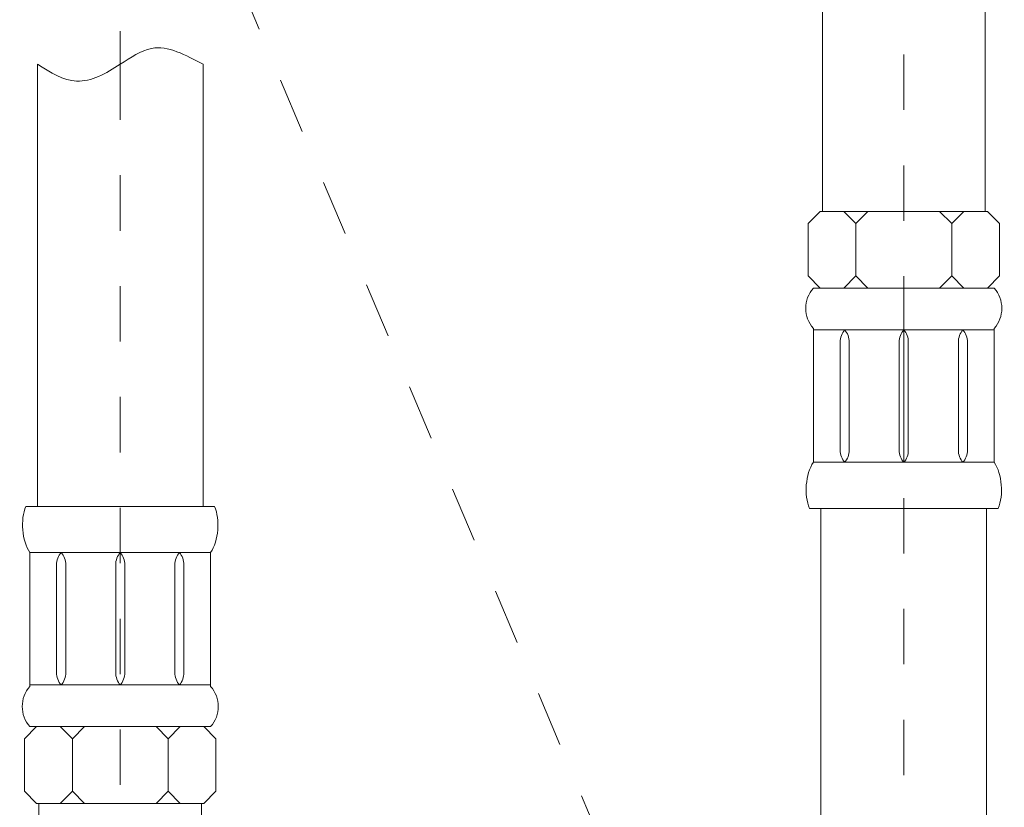
# Model space of a CAD drawing. Units: inches. Extents: x 5 to 911, y -65 to 560.
# Drawn here: x 183 to 248, y 256 to 308 of the extents above; entities that cross this region are included whole.
import ezdxf

# ---------------------------------------------------------------- set-up
doc = ezdxf.new("R2010")
doc.units = ezdxf.units.IN
doc.header["$MEASUREMENT"] = 0
for name, pattern in [('AI-Linetype-14', [0.705556, 0.352778, -0.352778]), ('AI-Linetype-15', [0.705556, 0.352778, -0.352778]), ('AI-Linetype-2', [0.705556, 0.352778, -0.352778]), ('AI-Linetype-20', [0.705556, 0.352778, -0.352778])]:
    doc.linetypes.add(name, pattern=pattern)
doc.layers.add('图层 1', color=7, linetype='Continuous')

# ---------------------------------------------------------------- blocks, each defined once
blk = doc.blocks.new('block 204')
at = {"layer": '图层 1', "color": 7, "linetype": 'AI-Linetype-2', "lineweight": 9, "true_color": 0xffffff}
blk.add_lwpolyline([(23.6213, -28.6513), (23.6213, -38.3596)], dxfattribs=at)
blk = doc.blocks.new('block 205')
at = {"layer": '图层 1', "color": 7, "lineweight": 9, "true_color": 0xffffff}
blk.add_open_spline([(24.1498, -28.6506), (24.0375, -28.5909), (23.9265, -28.5309), (23.8218, -28.5497), (23.7543, -28.5619), (23.6902, -28.6074), (23.6227, -28.6506), (23.5324, -28.7083), (23.438, -28.7623), (23.345, -28.7581), (23.2603, -28.7543), (23.1776, -28.7027), (23.0956, -28.6506)], degree=3, knots=[0, 0, 0, 0, 1, 1, 1, 2, 2, 2, 3, 3, 3, 4, 4, 4, 4], dxfattribs=at)
blk = doc.blocks.new('block 206')
at = {"layer": '图层 1', "color": 7, "lineweight": 9, "true_color": 0xffffff}
blk.add_lwpolyline([(23.6516, -31.9707), (23.6516, -31.8348)], dxfattribs=at)
blk = doc.blocks.new('block 207')
at = {"layer": '图层 1', "color": 7, "lineweight": 9, "true_color": 0xffffff}
blk.add_open_spline([(23.6227, -32.6001), (23.6392, -32.583), (23.653, -32.5484), (23.6516, -32.524)], degree=3, dxfattribs=at)
blk = doc.blocks.new('block 208')
at = {"layer": '图层 1', "color": 7, "lineweight": 9, "true_color": 0xffffff}
blk.add_lwpolyline([(23.6516, -32.524), (23.6516, -31.9707)], dxfattribs=at)
blk = doc.blocks.new('block 209')
at = {"layer": '图层 1', "color": 7, "lineweight": 9, "true_color": 0xffffff}
blk.add_open_spline([(23.6516, -31.8348), (23.653, -31.8101), (23.6392, -31.7757), (23.6227, -31.7585)], degree=3, dxfattribs=at)
blk = doc.blocks.new('block 210')
at = {"layer": '图层 1', "color": 7, "lineweight": 9, "true_color": 0xffffff}
blk.add_open_spline([(23.6227, -31.7585), (23.6055, -31.7757), (23.5924, -31.8101), (23.5938, -31.8348)], degree=3, dxfattribs=at)
blk = doc.blocks.new('block 211')
at = {"layer": '图层 1', "color": 7, "lineweight": 9, "true_color": 0xffffff}
blk.add_lwpolyline([(23.2754, -32.524), (23.2754, -31.9707)], dxfattribs=at)
blk = doc.blocks.new('block 212')
at = {"layer": '图层 1', "color": 7, "lineweight": 9, "true_color": 0xffffff}
blk.add_lwpolyline([(23.5938, -32.524), (23.5938, -31.9707)], dxfattribs=at)
blk = doc.blocks.new('block 213')
at = {"layer": '图层 1', "color": 7, "lineweight": 9, "true_color": 0xffffff}
blk.add_open_spline([(23.5938, -32.524), (23.5924, -32.5484), (23.6055, -32.583), (23.6227, -32.6001)], degree=3, dxfattribs=at)
blk = doc.blocks.new('block 214')
at = {"layer": '图层 1', "color": 7, "lineweight": 9, "true_color": 0xffffff}
blk.add_lwpolyline([(23.2754, -31.9707), (23.2754, -31.8348)], dxfattribs=at)
blk = doc.blocks.new('block 215')
at = {"layer": '图层 1', "color": 7, "lineweight": 9, "true_color": 0xffffff}
blk.add_lwpolyline([(23.5938, -31.9707), (23.5938, -31.8348)], dxfattribs=at)
blk = doc.blocks.new('block 216')
at = {"layer": '图层 1', "color": 7, "lineweight": 9, "true_color": 0xffffff}
blk.add_open_spline([(24.1973, -31.7586), (24.2476, -31.6816), (24.2593, -31.5492), (24.2221, -31.4644)], degree=3, dxfattribs=at)
blk = doc.blocks.new('block 217')
at = {"layer": '图层 1', "color": 7, "lineweight": 9, "true_color": 0xffffff}
blk.add_open_spline([(23.9989, -32.6001), (24.0161, -32.583), (24.0285, -32.5484), (24.0271, -32.524)], degree=3, dxfattribs=at)
blk = doc.blocks.new('block 218')
at = {"layer": '图层 1', "color": 7, "lineweight": 9, "true_color": 0xffffff}
blk.add_open_spline([(23.97, -32.524), (23.9686, -32.5484), (23.9817, -32.583), (23.9989, -32.6001)], degree=3, dxfattribs=at)
blk = doc.blocks.new('block 219')
at = {"layer": '图层 1', "color": 7, "lineweight": 9, "true_color": 0xffffff}
blk.add_lwpolyline([(23.97, -32.524), (23.97, -31.9707)], dxfattribs=at)
blk = doc.blocks.new('block 220')
at = {"layer": '图层 1', "color": 7, "lineweight": 9, "true_color": 0xffffff}
blk.add_lwpolyline([(24.0271, -32.524), (24.0271, -31.9707)], dxfattribs=at)
blk = doc.blocks.new('block 221')
at = {"layer": '图层 1', "color": 7, "lineweight": 9, "true_color": 0xffffff}
blk.add_lwpolyline([(24.1973, -32.6103), (24.1973, -32.057)], dxfattribs=at)
blk = doc.blocks.new('block 222')
at = {"layer": '图层 1', "color": 7, "lineweight": 9, "true_color": 0xffffff}
blk.add_lwpolyline([(24.1973, -32.6001), (23.6227, -32.6001)], dxfattribs=at)
blk = doc.blocks.new('block 223')
at = {"layer": '图层 1', "color": 7, "lineweight": 9, "true_color": 0xffffff}
blk.add_open_spline([(24.0271, -31.8348), (24.0285, -31.8101), (24.0161, -31.7757), (23.9989, -31.7585)], degree=3, dxfattribs=at)
blk = doc.blocks.new('block 224')
at = {"layer": '图层 1', "color": 7, "lineweight": 9, "true_color": 0xffffff}
blk.add_open_spline([(23.9989, -31.7585), (23.9817, -31.7757), (23.9686, -31.8101), (23.97, -31.8348)], degree=3, dxfattribs=at)
blk = doc.blocks.new('block 225')
at = {"layer": '图层 1', "color": 7, "lineweight": 9, "true_color": 0xffffff}
blk.add_lwpolyline([(24.1973, -32.057), (24.1973, -31.7586)], dxfattribs=at)
blk = doc.blocks.new('block 226')
at = {"layer": '图层 1', "color": 7, "lineweight": 9, "true_color": 0xffffff}
blk.add_lwpolyline([(23.97, -31.9707), (23.97, -31.8348)], dxfattribs=at)
blk = doc.blocks.new('block 227')
at = {"layer": '图层 1', "color": 7, "lineweight": 9, "true_color": 0xffffff}
blk.add_lwpolyline([(24.0271, -31.9707), (24.0271, -31.8348)], dxfattribs=at)
blk = doc.blocks.new('block 228')
at = {"layer": '图层 1', "color": 7, "lineweight": 9, "true_color": 0xffffff}
blk.add_lwpolyline([(24.1973, -31.7585), (23.6227, -31.7585)], dxfattribs=at)
blk = doc.blocks.new('block 229')
at = {"layer": '图层 1', "color": 7, "lineweight": 9, "true_color": 0xffffff}
blk.add_lwpolyline([(24.2221, -31.4644), (23.6227, -31.4644)], dxfattribs=at)
blk = doc.blocks.new('block 230')
at = {"layer": '图层 1', "color": 7, "lineweight": 9, "true_color": 0xffffff}
blk.add_lwpolyline([(23.3181, -33.2765), (23.3181, -32.9443)], dxfattribs=at)
blk = doc.blocks.new('block 231')
at = {"layer": '图层 1', "color": 7, "lineweight": 9, "true_color": 0xffffff}
blk.add_lwpolyline([(23.3946, -33.3549), (23.3181, -33.2765)], dxfattribs=at)
blk = doc.blocks.new('block 232')
at = {"layer": '图层 1', "color": 7, "lineweight": 9, "true_color": 0xffffff}
blk.add_lwpolyline([(23.3946, -32.8662), (23.3181, -32.9443)], dxfattribs=at)
blk = doc.blocks.new('block 233')
at = {"layer": '图层 1', "color": 7, "lineweight": 9, "true_color": 0xffffff}
blk.add_lwpolyline([(23.3946, -33.3549), (23.6227, -33.3549)], dxfattribs=at)
blk = doc.blocks.new('block 234')
at = {"layer": '图层 1', "color": 7, "lineweight": 9, "true_color": 0xffffff}
blk.add_lwpolyline([(23.3946, -32.8662), (23.6227, -32.8662)], dxfattribs=at)
blk = doc.blocks.new('block 237')
at = {"layer": '图层 1', "color": 7, "lineweight": 9, "true_color": 0xffffff}
blk.add_lwpolyline([(24.1401, -33.8047), (24.1401, -33.3549)], dxfattribs=at)
blk = doc.blocks.new('block 238')
at = {"layer": '图层 1', "color": 7, "lineweight": 9, "true_color": 0xffffff}
blk.add_lwpolyline([(23.9265, -33.2765), (23.9265, -32.9443)], dxfattribs=at)
blk = doc.blocks.new('block 239')
at = {"layer": '图层 1', "color": 7, "lineweight": 9, "true_color": 0xffffff}
blk.add_lwpolyline([(24.1539, -33.3549), (24.0037, -33.3549)], dxfattribs=at)
blk = doc.blocks.new('block 240')
at = {"layer": '图层 1', "color": 7, "lineweight": 9, "true_color": 0xffffff}
blk.add_lwpolyline([(24.0037, -33.3549), (23.9265, -33.2765)], dxfattribs=at)
blk = doc.blocks.new('block 241')
at = {"layer": '图层 1', "color": 7, "lineweight": 9, "true_color": 0xffffff}
blk.add_lwpolyline([(23.8508, -33.3549), (23.9265, -33.2765)], dxfattribs=at)
blk = doc.blocks.new('block 242')
at = {"layer": '图层 1', "color": 7, "lineweight": 9, "true_color": 0xffffff}
blk.add_lwpolyline([(24.0037, -33.3549), (23.8508, -33.3549)], dxfattribs=at)
blk = doc.blocks.new('block 243')
at = {"layer": '图层 1', "color": 7, "lineweight": 9, "true_color": 0xffffff}
blk.add_lwpolyline([(23.9265, -32.9443), (24.0037, -32.8662)], dxfattribs=at)
blk = doc.blocks.new('block 244')
at = {"layer": '图层 1', "color": 7, "lineweight": 9, "true_color": 0xffffff}
blk.add_lwpolyline([(23.8508, -32.8662), (23.9265, -32.9443)], dxfattribs=at)
blk = doc.blocks.new('block 245')
at = {"layer": '图层 1', "color": 7, "lineweight": 9, "true_color": 0xffffff}
blk.add_lwpolyline([(24.0037, -32.8662), (23.8508, -32.8662)], dxfattribs=at)
blk = doc.blocks.new('block 246')
at = {"layer": '图层 1', "color": 7, "lineweight": 9, "true_color": 0xffffff}
blk.add_lwpolyline([(24.2311, -33.2765), (24.2311, -32.9443)], dxfattribs=at)
blk = doc.blocks.new('block 247')
at = {"layer": '图层 1', "color": 7, "lineweight": 9, "true_color": 0xffffff}
blk.add_lwpolyline([(24.1539, -33.3549), (24.2311, -33.2765)], dxfattribs=at)
blk = doc.blocks.new('block 248')
at = {"layer": '图层 1', "color": 7, "lineweight": 9, "true_color": 0xffffff}
blk.add_lwpolyline([(24.0037, -32.8662), (24.1973, -32.8662)], dxfattribs=at)
blk = doc.blocks.new('block 249')
at = {"layer": '图层 1', "color": 7, "lineweight": 9, "true_color": 0xffffff}
blk.add_lwpolyline([(24.2311, -32.9443), (24.1539, -32.8662)], dxfattribs=at)
blk = doc.blocks.new('block 250')
at = {"layer": '图层 1', "color": 7, "lineweight": 9, "true_color": 0xffffff}
blk.add_lwpolyline([(23.8508, -33.3549), (23.6227, -33.3549)], dxfattribs=at)
blk = doc.blocks.new('block 251')
at = {"layer": '图层 1', "color": 7, "lineweight": 9, "true_color": 0xffffff}
blk.add_lwpolyline([(23.8508, -32.8662), (23.6227, -32.8662)], dxfattribs=at)
blk = doc.blocks.new('block 256')
at = {"layer": '图层 1', "color": 7, "lineweight": 9, "true_color": 0xffffff}
blk.add_open_spline([(24.1973, -32.8662), (24.2621, -32.7951), (24.2621, -32.6812), (24.1973, -32.6103)], degree=3, dxfattribs=at)
blk = doc.blocks.new('block 258')
at = {"layer": '图层 1', "color": 7, "lineweight": 9, "true_color": 0xffffff}
blk.add_lwpolyline([(24.1498, -31.4644), (24.1498, -28.6506)], dxfattribs=at)
blk = doc.blocks.new('block 259')
at = {"layer": '图层 1', "color": 7, "lineweight": 9, "true_color": 0xffffff}
blk.add_open_spline([(23.2465, -31.7585), (23.2293, -31.7757), (23.2162, -31.8101), (23.2175, -31.8348)], degree=3, dxfattribs=at)
blk = doc.blocks.new('block 260')
at = {"layer": '图层 1', "color": 7, "lineweight": 9, "true_color": 0xffffff}
blk.add_open_spline([(23.0226, -31.4644), (22.9853, -31.5492), (22.9964, -31.6816), (23.0474, -31.7586)], degree=3, dxfattribs=at)
blk = doc.blocks.new('block 261')
at = {"layer": '图层 1', "color": 7, "lineweight": 9, "true_color": 0xffffff}
blk.add_open_spline([(23.2175, -32.524), (23.2162, -32.5484), (23.2293, -32.583), (23.2465, -32.6001)], degree=3, dxfattribs=at)
blk = doc.blocks.new('block 262')
at = {"layer": '图层 1', "color": 7, "lineweight": 9, "true_color": 0xffffff}
blk.add_lwpolyline([(23.2175, -32.524), (23.2175, -31.9707)], dxfattribs=at)
blk = doc.blocks.new('block 263')
at = {"layer": '图层 1', "color": 7, "lineweight": 9, "true_color": 0xffffff}
blk.add_lwpolyline([(23.0474, -32.6103), (23.0474, -32.057)], dxfattribs=at)
blk = doc.blocks.new('block 264')
at = {"layer": '图层 1', "color": 7, "lineweight": 9, "true_color": 0xffffff}
blk.add_lwpolyline([(23.0474, -32.057), (23.0474, -31.7586)], dxfattribs=at)
blk = doc.blocks.new('block 265')
at = {"layer": '图层 1', "color": 7, "lineweight": 9, "true_color": 0xffffff}
blk.add_lwpolyline([(23.2175, -31.9707), (23.2175, -31.8348)], dxfattribs=at)
blk = doc.blocks.new('block 266')
at = {"layer": '图层 1', "color": 7, "lineweight": 9, "true_color": 0xffffff}
blk.add_lwpolyline([(23.1052, -33.8047), (23.1052, -33.3549)], dxfattribs=at)
blk = doc.blocks.new('block 269')
at = {"layer": '图层 1', "color": 7, "lineweight": 9, "true_color": 0xffffff}
blk.add_lwpolyline([(23.0901, -33.3549), (23.241, -33.3549)], dxfattribs=at)
blk = doc.blocks.new('block 270')
at = {"layer": '图层 1', "color": 7, "lineweight": 9, "true_color": 0xffffff}
blk.add_lwpolyline([(23.0136, -33.2765), (23.0136, -32.9443)], dxfattribs=at)
blk = doc.blocks.new('block 271')
at = {"layer": '图层 1', "color": 7, "lineweight": 9, "true_color": 0xffffff}
blk.add_lwpolyline([(23.0901, -33.3549), (23.0136, -33.2765)], dxfattribs=at)
blk = doc.blocks.new('block 272')
at = {"layer": '图层 1', "color": 7, "lineweight": 9, "true_color": 0xffffff}
blk.add_lwpolyline([(23.241, -32.8662), (23.0474, -32.8662)], dxfattribs=at)
blk = doc.blocks.new('block 273')
at = {"layer": '图层 1', "color": 7, "lineweight": 9, "true_color": 0xffffff}
blk.add_lwpolyline([(23.0136, -32.9443), (23.0901, -32.8662)], dxfattribs=at)
blk = doc.blocks.new('block 278')
at = {"layer": '图层 1', "color": 7, "lineweight": 9, "true_color": 0xffffff}
blk.add_open_spline([(23.0474, -32.6103), (22.9826, -32.6812), (22.9826, -32.7951), (23.0474, -32.8662)], degree=3, dxfattribs=at)
blk = doc.blocks.new('block 280')
at = {"layer": '图层 1', "color": 7, "lineweight": 9, "true_color": 0xffffff}
blk.add_lwpolyline([(23.0956, -31.4644), (23.0956, -28.6506)], dxfattribs=at)
blk = doc.blocks.new('block 281')
at = {"layer": '图层 1', "color": 7, "lineweight": 9, "true_color": 0xffffff}
blk.add_open_spline([(23.2754, -31.8348), (23.2768, -31.8101), (23.2637, -31.7757), (23.2465, -31.7585)], degree=3, dxfattribs=at)
blk = doc.blocks.new('block 282')
at = {"layer": '图层 1', "color": 7, "lineweight": 9, "true_color": 0xffffff}
blk.add_lwpolyline([(23.0474, -31.7585), (23.6227, -31.7585)], dxfattribs=at)
blk = doc.blocks.new('block 283')
at = {"layer": '图层 1', "color": 7, "lineweight": 9, "true_color": 0xffffff}
blk.add_lwpolyline([(23.0226, -31.4644), (23.6227, -31.4644)], dxfattribs=at)
blk = doc.blocks.new('block 284')
at = {"layer": '图层 1', "color": 7, "lineweight": 9, "true_color": 0xffffff}
blk.add_lwpolyline([(23.241, -33.3549), (23.3181, -33.2765)], dxfattribs=at)
blk = doc.blocks.new('block 285')
at = {"layer": '图层 1', "color": 7, "lineweight": 9, "true_color": 0xffffff}
blk.add_lwpolyline([(23.241, -33.3549), (23.3946, -33.3549)], dxfattribs=at)
blk = doc.blocks.new('block 286')
at = {"layer": '图层 1', "color": 7, "lineweight": 9, "true_color": 0xffffff}
blk.add_open_spline([(23.2465, -32.6001), (23.2637, -32.583), (23.2768, -32.5484), (23.2754, -32.524)], degree=3, dxfattribs=at)
blk = doc.blocks.new('block 287')
at = {"layer": '图层 1', "color": 7, "lineweight": 9, "true_color": 0xffffff}
blk.add_lwpolyline([(23.3181, -32.9443), (23.241, -32.8662)], dxfattribs=at)
blk = doc.blocks.new('block 288')
at = {"layer": '图层 1', "color": 7, "lineweight": 9, "true_color": 0xffffff}
blk.add_lwpolyline([(23.241, -32.8662), (23.3946, -32.8662)], dxfattribs=at)
blk = doc.blocks.new('block 289')
at = {"layer": '图层 1', "color": 7, "lineweight": 9, "true_color": 0xffffff}
blk.add_lwpolyline([(23.0474, -32.6001), (23.6227, -32.6001)], dxfattribs=at)
blk = doc.blocks.new('block 1191')
at = {"layer": '图层 1', "color": 7, "linetype": 'AI-Linetype-14', "lineweight": 9, "true_color": 0xffffff}
blk.add_lwpolyline([(28.6077, -38.1839), (23.6213, -26.3228)], dxfattribs=at)
blk = doc.blocks.new('block 1192')
at = {"layer": '图层 1', "color": 7, "linetype": 'AI-Linetype-15', "lineweight": 9, "true_color": 0xffffff}
blk.add_lwpolyline([(23.6213, -26.3228), (23.6213, -28.6513)], dxfattribs=at)
blk = doc.blocks.new('block 1276')
at = {"layer": '图层 1', "color": 7, "lineweight": 9, "true_color": 0xffffff}
blk.add_lwpolyline([(28.6077, -30.3417), (28.6077, -31.1833)], dxfattribs=at)
blk = doc.blocks.new('block 1277')
at = {"layer": '图层 1', "color": 7, "lineweight": 9, "true_color": 0xffffff}
blk.add_lwpolyline([(28.955, -30.4178), (28.955, -30.9713)], dxfattribs=at)
blk = doc.blocks.new('block 1278')
at = {"layer": '图层 1', "color": 7, "lineweight": 9, "true_color": 0xffffff}
blk.add_lwpolyline([(28.955, -30.9713), (28.955, -31.1073)], dxfattribs=at)
blk = doc.blocks.new('block 1279')
at = {"layer": '图层 1', "color": 7, "lineweight": 9, "true_color": 0xffffff}
blk.add_lwpolyline([(29.0129, -30.4178), (29.0129, -30.9713)], dxfattribs=at)
blk = doc.blocks.new('block 1280')
at = {"layer": '图层 1', "color": 7, "lineweight": 9, "true_color": 0xffffff}
blk.add_open_spline([(28.984, -31.1833), (29.0012, -31.1661), (29.0136, -31.1316), (29.0129, -31.1073)], degree=3, dxfattribs=at)
blk = doc.blocks.new('block 1281')
at = {"layer": '图层 1', "color": 7, "lineweight": 9, "true_color": 0xffffff}
blk.add_lwpolyline([(29.0129, -30.9713), (29.0129, -31.1073)], dxfattribs=at)
blk = doc.blocks.new('block 1282')
at = {"layer": '图层 1', "color": 7, "lineweight": 9, "true_color": 0xffffff}
blk.add_open_spline([(29.0129, -30.4178), (29.0136, -30.3933), (29.0012, -30.3589), (28.984, -30.3417)], degree=3, dxfattribs=at)
blk = doc.blocks.new('block 1283')
at = {"layer": '图层 1', "color": 7, "lineweight": 9, "true_color": 0xffffff}
blk.add_open_spline([(28.955, -31.1073), (28.9536, -31.1316), (28.9667, -31.1661), (28.984, -31.1833)], degree=3, dxfattribs=at)
blk = doc.blocks.new('block 1284')
at = {"layer": '图层 1', "color": 7, "lineweight": 9, "true_color": 0xffffff}
blk.add_open_spline([(28.984, -30.3417), (28.9667, -30.3589), (28.9536, -30.3933), (28.955, -30.4178)], degree=3, dxfattribs=at)
blk = doc.blocks.new('block 1285')
at = {"layer": '图层 1', "color": 7, "lineweight": 9, "true_color": 0xffffff}
blk.add_lwpolyline([(28.636, -30.4178), (28.636, -30.9713)], dxfattribs=at)
blk = doc.blocks.new('block 1286')
at = {"layer": '图层 1', "color": 7, "lineweight": 9, "true_color": 0xffffff}
blk.add_lwpolyline([(28.636, -30.9713), (28.636, -31.1073)], dxfattribs=at)
blk = doc.blocks.new('block 1287')
at = {"layer": '图层 1', "color": 7, "lineweight": 9, "true_color": 0xffffff}
blk.add_open_spline([(28.6077, -31.1833), (28.625, -31.1661), (28.6381, -31.1316), (28.636, -31.1073)], degree=3, dxfattribs=at)
blk = doc.blocks.new('block 1288')
at = {"layer": '图层 1', "color": 7, "lineweight": 9, "true_color": 0xffffff}
blk.add_open_spline([(28.636, -30.4178), (28.6381, -30.3933), (28.625, -30.3589), (28.6077, -30.3417)], degree=3, dxfattribs=at)
blk = doc.blocks.new('block 1289')
at = {"layer": '图层 1', "color": 7, "lineweight": 9, "true_color": 0xffffff}
blk.add_lwpolyline([(29.1831, -31.1833), (29.1831, -30.3417)], dxfattribs=at)
blk = doc.blocks.new('block 1290')
at = {"layer": '图层 1', "color": 7, "lineweight": 9, "true_color": 0xffffff}
blk.add_lwpolyline([(28.6077, -31.1833), (29.1831, -31.1833)], dxfattribs=at)
blk = doc.blocks.new('block 1291')
at = {"layer": '图层 1', "color": 7, "lineweight": 9, "true_color": 0xffffff}
blk.add_lwpolyline([(28.6077, -30.3417), (28.6077, -31.1833)], dxfattribs=at)
blk = doc.blocks.new('block 1292')
at = {"layer": '图层 1', "color": 7, "lineweight": 9, "true_color": 0xffffff}
blk.add_lwpolyline([(29.1831, -30.3417), (28.6077, -30.3417)], dxfattribs=at)
blk = doc.blocks.new('block 1293')
at = {"layer": '图层 1', "color": 7, "lineweight": 9, "true_color": 0xffffff}
blk.add_lwpolyline([(28.2267, -30.0757), (28.3797, -30.0757)], dxfattribs=at)
blk = doc.blocks.new('block 1294')
at = {"layer": '图层 1', "color": 7, "lineweight": 9, "true_color": 0xffffff}
blk.add_open_spline([(28.2605, -30.4178), (28.2619, -30.3933), (28.2488, -30.3589), (28.2315, -30.3417)], degree=3, dxfattribs=at)
blk = doc.blocks.new('block 1295')
at = {"layer": '图层 1', "color": 7, "lineweight": 9, "true_color": 0xffffff}
blk.add_lwpolyline([(28.3032, -29.9973), (28.2267, -30.0757)], dxfattribs=at)
blk = doc.blocks.new('block 1296')
at = {"layer": '图层 1', "color": 7, "lineweight": 9, "true_color": 0xffffff}
blk.add_lwpolyline([(28.0324, -31.1833), (28.6077, -31.1833)], dxfattribs=at)
blk = doc.blocks.new('block 1297')
at = {"layer": '图层 1', "color": 7, "lineweight": 9, "true_color": 0xffffff}
blk.add_open_spline([(28.2315, -31.1833), (28.2488, -31.1661), (28.2619, -31.1316), (28.2605, -31.1073)], degree=3, dxfattribs=at)
blk = doc.blocks.new('block 1298')
at = {"layer": '图层 1', "color": 7, "lineweight": 9, "true_color": 0xffffff}
blk.add_lwpolyline([(27.9993, -29.665), (27.9993, -29.9973)], dxfattribs=at)
blk = doc.blocks.new('block 1299')
at = {"layer": '图层 1', "color": 7, "lineweight": 9, "true_color": 0xffffff}
blk.add_lwpolyline([(27.9993, -29.9973), (28.0758, -30.0757)], dxfattribs=at)
blk = doc.blocks.new('block 1300')
at = {"layer": '图层 1', "color": 7, "lineweight": 9, "true_color": 0xffffff}
blk.add_lwpolyline([(28.2267, -30.0757), (28.0324, -30.0757)], dxfattribs=at)
blk = doc.blocks.new('block 1301')
at = {"layer": '图层 1', "color": 7, "lineweight": 9, "true_color": 0xffffff}
blk.add_open_spline([(28.0324, -30.0757), (27.9676, -30.1467), (27.9676, -30.2605), (28.0324, -30.3315)], degree=3, dxfattribs=at)
blk = doc.blocks.new('block 1302')
at = {"layer": '图层 1', "color": 7, "lineweight": 9, "true_color": 0xffffff}
blk.add_open_spline([(28.2315, -30.3417), (28.2143, -30.3589), (28.2019, -30.3933), (28.2026, -30.4178)], degree=3, dxfattribs=at)
blk = doc.blocks.new('block 1303')
at = {"layer": '图层 1', "color": 7, "lineweight": 9, "true_color": 0xffffff}
blk.add_lwpolyline([(28.0324, -30.8848), (28.0324, -31.1831)], dxfattribs=at)
blk = doc.blocks.new('block 1304')
at = {"layer": '图层 1', "color": 7, "lineweight": 9, "true_color": 0xffffff}
blk.add_lwpolyline([(28.2026, -30.9713), (28.2026, -31.1073)], dxfattribs=at)
blk = doc.blocks.new('block 1305')
at = {"layer": '图层 1', "color": 7, "lineweight": 9, "true_color": 0xffffff}
blk.add_open_spline([(28.2026, -31.1073), (28.2019, -31.1316), (28.2143, -31.1661), (28.2315, -31.1833)], degree=3, dxfattribs=at)
blk = doc.blocks.new('block 1306')
at = {"layer": '图层 1', "color": 7, "lineweight": 9, "true_color": 0xffffff}
blk.add_lwpolyline([(28.2026, -30.4178), (28.2026, -30.9713)], dxfattribs=at)
blk = doc.blocks.new('block 1307')
at = {"layer": '图层 1', "color": 7, "lineweight": 9, "true_color": 0xffffff}
blk.add_lwpolyline([(28.0324, -30.3315), (28.0324, -30.8848)], dxfattribs=at)
blk = doc.blocks.new('block 1308')
at = {"layer": '图层 1', "color": 7, "lineweight": 9, "true_color": 0xffffff}
blk.add_lwpolyline([(28.0758, -29.5868), (27.9993, -29.665)], dxfattribs=at)
blk = doc.blocks.new('block 1309')
at = {"layer": '图层 1', "color": 7, "lineweight": 9, "true_color": 0xffffff}
blk.add_lwpolyline([(28.0758, -29.5868), (28.2267, -29.5868)], dxfattribs=at)
blk = doc.blocks.new('block 1310')
at = {"layer": '图层 1', "color": 7, "lineweight": 9, "true_color": 0xffffff}
blk.add_lwpolyline([(28.2605, -30.9713), (28.2605, -31.1073)], dxfattribs=at)
blk = doc.blocks.new('block 1311')
at = {"layer": '图层 1', "color": 7, "lineweight": 9, "true_color": 0xffffff}
blk.add_lwpolyline([(28.2605, -30.4178), (28.2605, -30.9713)], dxfattribs=at)
blk = doc.blocks.new('block 1312')
at = {"layer": '图层 1', "color": 7, "lineweight": 9, "true_color": 0xffffff}
blk.add_open_spline([(29.2072, -31.4773), (29.2444, -31.3926), (29.2334, -31.2603), (29.1831, -31.1831)], degree=3, dxfattribs=at)
blk = doc.blocks.new('block 1313')
at = {"layer": '图层 1', "color": 7, "lineweight": 9, "true_color": 0xffffff}
blk.add_lwpolyline([(29.1348, -31.4773), (29.1348, -34.4356)], dxfattribs=at)
blk = doc.blocks.new('block 1314')
at = {"layer": '图层 1', "color": 7, "lineweight": 9, "true_color": 0xffffff}
blk.add_lwpolyline([(29.2072, -31.4773), (28.6077, -31.4773)], dxfattribs=at)
blk = doc.blocks.new('block 1315')
at = {"layer": '图层 1', "color": 7, "lineweight": 9, "true_color": 0xffffff}
blk.add_lwpolyline([(29.2162, -29.665), (29.2162, -29.9973)], dxfattribs=at)
blk = doc.blocks.new('block 1316')
at = {"layer": '图层 1', "color": 7, "lineweight": 9, "true_color": 0xffffff}
blk.add_lwpolyline([(28.9123, -29.665), (28.9123, -29.9973)], dxfattribs=at)
blk = doc.blocks.new('block 1317')
at = {"layer": '图层 1', "color": 7, "lineweight": 9, "true_color": 0xffffff}
blk.add_lwpolyline([(28.3032, -29.665), (28.3032, -29.9973)], dxfattribs=at)
blk = doc.blocks.new('block 1318')
at = {"layer": '图层 1', "color": 7, "lineweight": 9, "true_color": 0xffffff}
blk.add_lwpolyline([(29.1831, -30.3417), (28.6077, -30.3417)], dxfattribs=at)
blk = doc.blocks.new('block 1319')
at = {"layer": '图层 1', "color": 7, "lineweight": 9, "true_color": 0xffffff}
blk.add_lwpolyline([(28.8351, -30.0757), (28.6077, -30.0757)], dxfattribs=at)
blk = doc.blocks.new('block 1320')
at = {"layer": '图层 1', "color": 7, "lineweight": 9, "true_color": 0xffffff}
blk.add_lwpolyline([(29.1831, -31.1833), (28.6077, -31.1833)], dxfattribs=at)
blk = doc.blocks.new('block 1321')
at = {"layer": '图层 1', "color": 7, "lineweight": 9, "true_color": 0xffffff}
blk.add_lwpolyline([(29.2162, -29.9973), (29.1397, -30.0757)], dxfattribs=at)
blk = doc.blocks.new('block 1322')
at = {"layer": '图层 1', "color": 7, "lineweight": 9, "true_color": 0xffffff}
blk.add_lwpolyline([(28.9888, -30.0757), (29.1831, -30.0757)], dxfattribs=at)
blk = doc.blocks.new('block 1323')
at = {"layer": '图层 1', "color": 7, "lineweight": 9, "true_color": 0xffffff}
blk.add_open_spline([(29.1831, -30.3315), (29.2472, -30.2605), (29.2472, -30.1467), (29.1831, -30.0757)], degree=3, dxfattribs=at)
blk = doc.blocks.new('block 1324')
at = {"layer": '图层 1', "color": 7, "lineweight": 9, "true_color": 0xffffff}
blk.add_lwpolyline([(28.9888, -30.0757), (28.8351, -30.0757)], dxfattribs=at)
blk = doc.blocks.new('block 1325')
at = {"layer": '图层 1', "color": 7, "lineweight": 9, "true_color": 0xffffff}
blk.add_lwpolyline([(28.8351, -30.0757), (28.9123, -29.9973)], dxfattribs=at)
blk = doc.blocks.new('block 1326')
at = {"layer": '图层 1', "color": 7, "lineweight": 9, "true_color": 0xffffff}
blk.add_lwpolyline([(28.9123, -29.9973), (28.9888, -30.0757)], dxfattribs=at)
blk = doc.blocks.new('block 1327')
at = {"layer": '图层 1', "color": 7, "lineweight": 9, "true_color": 0xffffff}
blk.add_lwpolyline([(29.1831, -30.8848), (29.1831, -31.1831)], dxfattribs=at)
blk = doc.blocks.new('block 1328')
at = {"layer": '图层 1', "color": 7, "lineweight": 9, "true_color": 0xffffff}
blk.add_lwpolyline([(29.1831, -30.3315), (29.1831, -30.8848)], dxfattribs=at)
blk = doc.blocks.new('block 1329')
at = {"layer": '图层 1', "color": 7, "lineweight": 9, "true_color": 0xffffff}
blk.add_open_spline([(28.6077, -30.3417), (28.5905, -30.3589), (28.5774, -30.3933), (28.5788, -30.4178)], degree=3, dxfattribs=at)
blk = doc.blocks.new('block 1330')
at = {"layer": '图层 1', "color": 7, "lineweight": 9, "true_color": 0xffffff}
blk.add_lwpolyline([(28.3797, -30.0757), (28.6077, -30.0757)], dxfattribs=at)
blk = doc.blocks.new('block 1331')
at = {"layer": '图层 1', "color": 7, "lineweight": 9, "true_color": 0xffffff}
blk.add_lwpolyline([(28.3797, -30.0757), (28.3032, -29.9973)], dxfattribs=at)
blk = doc.blocks.new('block 1332')
at = {"layer": '图层 1', "color": 7, "lineweight": 9, "true_color": 0xffffff}
blk.add_open_spline([(28.5788, -31.1073), (28.5774, -31.1316), (28.5905, -31.1661), (28.6077, -31.1833)], degree=3, dxfattribs=at)
blk = doc.blocks.new('block 1333')
at = {"layer": '图层 1', "color": 7, "lineweight": 9, "true_color": 0xffffff}
blk.add_lwpolyline([(28.5788, -30.9713), (28.5788, -31.1073)], dxfattribs=at)
blk = doc.blocks.new('block 1334')
at = {"layer": '图层 1', "color": 7, "lineweight": 9, "true_color": 0xffffff}
blk.add_lwpolyline([(28.5788, -30.4178), (28.5788, -30.9713)], dxfattribs=at)
blk = doc.blocks.new('block 1335')
at = {"layer": '图层 1', "color": 7, "lineweight": 9, "true_color": 0xffffff}
blk.add_lwpolyline([(28.8351, -29.5868), (28.6077, -29.5868)], dxfattribs=at)
blk = doc.blocks.new('block 1336')
at = {"layer": '图层 1', "color": 7, "lineweight": 9, "true_color": 0xffffff}
blk.add_lwpolyline([(29.1397, -29.5868), (29.2162, -29.665)], dxfattribs=at)
blk = doc.blocks.new('block 1337')
at = {"layer": '图层 1', "color": 7, "lineweight": 9, "true_color": 0xffffff}
blk.add_lwpolyline([(28.8351, -29.5868), (28.9123, -29.665)], dxfattribs=at)
blk = doc.blocks.new('block 1338')
at = {"layer": '图层 1', "color": 7, "lineweight": 9, "true_color": 0xffffff}
blk.add_lwpolyline([(28.9888, -29.5868), (28.8351, -29.5868)], dxfattribs=at)
blk = doc.blocks.new('block 1339')
at = {"layer": '图层 1', "color": 7, "lineweight": 9, "true_color": 0xffffff}
blk.add_lwpolyline([(28.9888, -29.5868), (28.9123, -29.665)], dxfattribs=at)
blk = doc.blocks.new('block 1340')
at = {"layer": '图层 1', "color": 7, "lineweight": 9, "true_color": 0xffffff}
blk.add_lwpolyline([(29.1397, -29.5868), (28.9888, -29.5868)], dxfattribs=at)
blk = doc.blocks.new('block 1341')
at = {"layer": '图层 1', "color": 7, "lineweight": 9, "true_color": 0xffffff}
blk.add_lwpolyline([(28.3797, -29.5868), (28.6077, -29.5868)], dxfattribs=at)
blk = doc.blocks.new('block 1342')
at = {"layer": '图层 1', "color": 7, "lineweight": 9, "true_color": 0xffffff}
blk.add_lwpolyline([(28.3797, -29.5868), (28.3032, -29.665)], dxfattribs=at)
blk = doc.blocks.new('block 1343')
at = {"layer": '图层 1', "color": 7, "lineweight": 9, "true_color": 0xffffff}
blk.add_lwpolyline([(28.0324, -30.3417), (28.6077, -30.3417)], dxfattribs=at)
blk = doc.blocks.new('block 1344')
at = {"layer": '图层 1', "color": 7, "lineweight": 9, "true_color": 0xffffff}
blk.add_lwpolyline([(28.2267, -29.5868), (28.3797, -29.5868)], dxfattribs=at)
blk = doc.blocks.new('block 1345')
at = {"layer": '图层 1', "color": 7, "lineweight": 9, "true_color": 0xffffff}
blk.add_lwpolyline([(28.2267, -29.5868), (28.3032, -29.665)], dxfattribs=at)
blk = doc.blocks.new('block 1346')
at = {"layer": '图层 1', "color": 7, "lineweight": 9, "true_color": 0xffffff}
blk.add_open_spline([(28.0324, -31.1831), (27.9821, -31.2603), (27.9711, -31.3926), (28.0083, -31.4773)], degree=3, dxfattribs=at)
blk = doc.blocks.new('block 1347')
at = {"layer": '图层 1', "color": 7, "lineweight": 9, "true_color": 0xffffff}
blk.add_lwpolyline([(28.0083, -31.4773), (28.6077, -31.4773)], dxfattribs=at)
blk = doc.blocks.new('block 1348')
at = {"layer": '图层 1', "color": 7, "lineweight": 9, "true_color": 0xffffff}
blk.add_lwpolyline([(28.0806, -31.4773), (28.0806, -34.9019)], dxfattribs=at)
blk = doc.blocks.new('block 1349')
at = {"layer": '图层 1', "color": 7, "lineweight": 9, "true_color": 0xffffff}
blk.add_lwpolyline([(29.1252, -26.8492), (29.1252, -29.5868)], dxfattribs=at)
blk = doc.blocks.new('block 1350')
at = {"layer": '图层 1', "color": 7, "lineweight": 9, "true_color": 0xffffff}
blk.add_lwpolyline([(28.0896, -26.8492), (28.0896, -29.5868)], dxfattribs=at)
blk = doc.blocks.new('block 1354')
at = {"layer": '图层 1', "color": 7, "linetype": 'AI-Linetype-20', "lineweight": 9, "true_color": 0xffffff}
blk.add_lwpolyline([(28.6077, -36.7027), (28.6077, -25.7266)], dxfattribs=at)

msp = doc.modelspace()

# ---------------------------------------------------------------- block references
at = {"layer": '图层 1', "color": 7, "xscale": 10.257, "yscale": 10.257, "zscale": 10.257}
for name in ['block 1354', 'block 1191', 'block 1192', 'block 1350', 'block 1349', 'block 205', 'block 280', 'block 204', 'block 258', 'block 1308', 'block 1309', 'block 1344', 'block 1345', 'block 1342', 'block 1341', 'block 1335', 'block 1337', 'block 1338', 'block 1339', 'block 1340', 'block 1336', 'block 1298', 'block 1317', 'block 1316', 'block 1315', 'block 1299', 'block 1295', 'block 1331', 'block 1325', 'block 1326', 'block 1321', 'block 1301', 'block 1300', 'block 1293', 'block 1330', 'block 1319', 'block 1324', 'block 1322', 'block 1323', 'block 1307', 'block 1343', 'block 1302', 'block 1294', 'block 1329', 'block 1276', 'block 1288', 'block 1291', 'block 1292', 'block 1318', 'block 1284', 'block 1282', 'block 1328', 'block 1289', 'block 1306', 'block 1311', 'block 1334', 'block 1285', 'block 1277', 'block 1279', 'block 1303', 'block 1327', 'block 1304', 'block 1310', 'block 1333', 'block 1286', 'block 1278', 'block 1281', 'block 1305', 'block 1297', 'block 1332', 'block 1287', 'block 1283', 'block 1280', 'block 1346', 'block 1296', 'block 1290', 'block 1320', 'block 1312', 'block 260', 'block 283', 'block 229', 'block 216', 'block 1347', 'block 1348', 'block 1314', 'block 1313', 'block 282', 'block 264', 'block 259', 'block 281', 'block 210', 'block 209', 'block 228', 'block 224', 'block 223', 'block 225', 'block 265', 'block 214', 'block 215', 'block 206', 'block 226', 'block 227', 'block 262', 'block 211', 'block 212', 'block 208', 'block 219', 'block 220', 'block 263', 'block 221', 'block 261', 'block 286', 'block 213', 'block 207', 'block 218', 'block 217', 'block 278', 'block 289', 'block 222', 'block 256', 'block 273', 'block 272', 'block 287', 'block 288', 'block 232', 'block 234', 'block 251', 'block 244', 'block 245', 'block 243', 'block 248', 'block 249', 'block 270', 'block 230', 'block 238', 'block 246', 'block 271', 'block 284', 'block 231', 'block 241', 'block 240', 'block 247', 'block 269', 'block 266', 'block 285', 'block 233', 'block 250', 'block 242', 'block 239', 'block 237']:
    msp.add_blockref(name, (-52.241, 598.674), dxfattribs=at)

doc.saveas('drawing.dxf')
